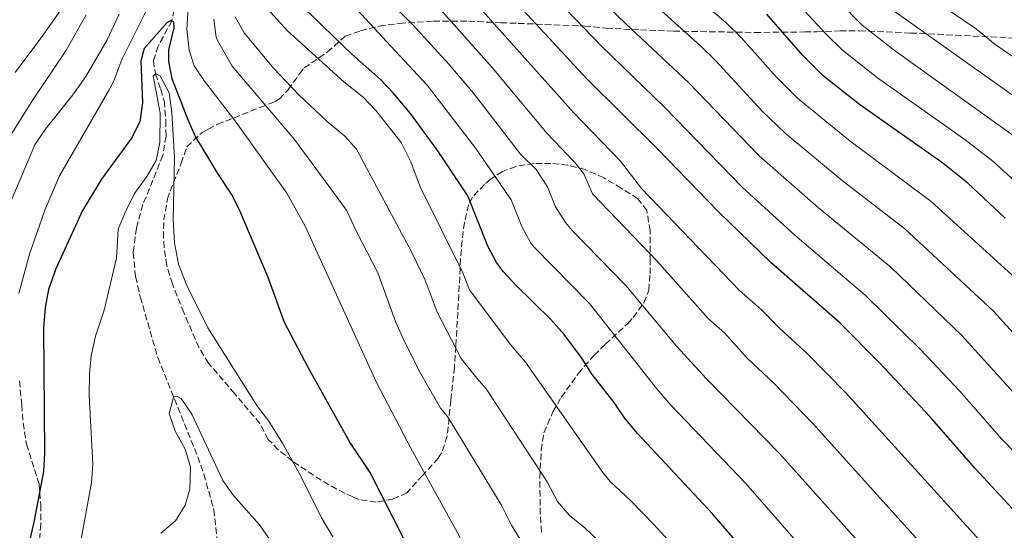
# Model space of a CAD drawing. Units: metres. Extents: x 651540 to 654997, y 4741666 to 4744055.
# Drawn here: x 651968 to 652237, y 4743446 to 4743585 of the extents above; entities that cross this region are included whole.
import ezdxf

# ---------------------------------------------------------------- set-up
doc = ezdxf.new("R2010")
doc.units = ezdxf.units.M
doc.header["$MEASUREMENT"] = 0
doc.linetypes.add('DGN Style 3', pattern=[2.435891, 1.739922, -0.695969])
for name, color, linetype, lineweight in [('Barranco lineal', 142, 'DGN Style 3', 13), ('Curva de nivel directora', 30, 'Continuous', 30), ('Curva de nivel intermedia', 30, 'Continuous', 0), ('Zona arbolada', 92, 'DGN Style 3', 0)]:
    doc.layers.add(name, color=color, linetype=linetype, lineweight=lineweight)

msp = doc.modelspace()

# ---------------------------------------------------------------- linework, layer by layer
at = {"layer": 'Barranco lineal', "color": 142, "linetype": 'DGN Style 3', "lineweight": 13}
msp.add_polyline3d([(652010.41, 4743590.44, 976.09), (652009.32, 4743585.09, 975.26), (652005.58, 4743578.18, 973.31), (652004.28, 4743574.16, 970.75), (652004.82, 4743570.57, 969.62), (652006.3, 4743566.38, 968.9), (652007.25, 4743563.2, 968.9), (652007.7, 4743557.86, 969), (652007.74, 4743553.55, 968.79), (652006.86, 4743548.31, 968.59), (652001.42, 4743534.91, 968.28), (651999.63, 4743528.43, 968.08), (651998.76, 4743521.75, 967.66), (651999.43, 4743515.18, 967.46), (652000.71, 4743509.64, 967.36), (652005.47, 4743493.05, 966.02), (652016.38, 4743465.93, 963.45), (652018.06, 4743461.22, 963.35), (652020.81, 4743451.48, 962.53), (652022.14, 4743439.48, 961.3)], dxfattribs=at)
at = {"layer": 'Curva de nivel directora', "color": 30, "linetype": 'Continuous', "lineweight": 30, "flags": 128}
for points, elevation in [([(652238.97, 4743451.72), (652228.77, 4743462.72), (652216.37, 4743476.95), (652202.72, 4743491.56), (652191.78, 4743502.52), (652172.99, 4743519.01), (652158.68, 4743532.85), (652141.8, 4743550.31), (652122.67, 4743569.24), (652099.51, 4743594.33), (652082.11, 4743614.01), (652079, 4743618.83), (652075.84, 4743623.01), (652073.31, 4743627.32), (652071.55, 4743632.41)], 1025), ([(652170.78, 4743434.39), (652156.99, 4743450.41), (652136.49, 4743472.33), (652132.95, 4743476.6), (652130.18, 4743480.77), (652124.19, 4743488.44), (652121.29, 4743492.95), (652116.53, 4743499.39), (652112.82, 4743503.49), (652103.33, 4743512.81), (652099.92, 4743516.47), (652097.98, 4743519.08), (652095.67, 4743523.53), (652090.17, 4743537.27), (652081.99, 4743549.55), (652074.48, 4743559.78), (652069.8, 4743565.44), (652066.33, 4743569.04), (652058.45, 4743575.94), (652042.87, 4743591.16)], 1000), ([(652079.23, 4743430.61), (652063.49, 4743461.69), (652057.92, 4743470), (652046.52, 4743490.38), (652040.1, 4743502.67), (652035.68, 4743514.96), (652027.99, 4743532.95), (652025.84, 4743537.47), (652021.89, 4743543.39), (652015.74, 4743553.68), (652013.65, 4743558.22), (652009.45, 4743569.27), (652008.49, 4743573.98), (652008.46, 4743577.17), (652009.96, 4743583.14), (652009.84, 4743584.78), (652009.12, 4743585.18), (652008.08, 4743584.65), (652001.72, 4743577.53), (652000.83, 4743574.13), (652001.35, 4743562.66), (652000.59, 4743557.51), (651998.33, 4743553.06), (651990.14, 4743541.83)], 975), ([(652237.01, 4743531.15), (652226.74, 4743540.74), (652219.92, 4743546.19), (652197.21, 4743562.2), (652187.21, 4743570.04), (652181.67, 4743575.58), (652171.84, 4743586.91)], 1050), ([(651990.14, 4743541.83), (651984.93, 4743533.29), (651977.67, 4743517.28), (651975.59, 4743511.67), (651974.69, 4743506.75), (651974.22, 4743501.2), (651974.5, 4743466.97), (651974.24, 4743461.98), (651971.64, 4743448.12), (651968.45, 4743434.19)], 975)]:
    msp.add_lwpolyline(points, dxfattribs=dict(at, elevation=elevation))
at = {"layer": 'Curva de nivel intermedia', "color": 30, "linetype": 'Continuous', "lineweight": 0, "flags": 128}
for points, elevation in [([(652251.02, 4743567.27), (652234.25, 4743578.61), (652229.15, 4743582.78), (652212.23, 4743594.44), (652199.28, 4743606.29), (652182.43, 4743619.86), (652179.34, 4743623.78), (652175.63, 4743629.74), (652169.14, 4743645.96), (652166.45, 4743655.1), (652163.95, 4743659.5), (652163.76, 4743660.12), (652164.56, 4743664.93), (652166.5, 4743668.32)], 1070), ([(652212.12, 4743425.73), (652175.28, 4743466.87), (652155.37, 4743487.26), (652147.31, 4743496.07), (652133.39, 4743512.77), (652118.72, 4743527.81), (652116.84, 4743530.02), (652114.13, 4743534.24), (652111.94, 4743539.7), (652108.85, 4743544.43), (652104.59, 4743548.65), (652091.69, 4743565.3), (652085, 4743573.25), (652075.32, 4743583.82), (652060.78, 4743598.29), (652050.63, 4743609.16), (652047.57, 4743613.11), (652046.79, 4743614.58), (652045.38, 4743619.37), (652044.63, 4743625.53), (652043.91, 4743641.7), (652040.3, 4743651.69), (652037.4, 4743655.99)], 1010), ([(652241.83, 4743512.94), (652216.73, 4743535.69), (652194.16, 4743552.56), (652180.21, 4743563.94), (652174.39, 4743569.81), (652164.85, 4743580.56), (652160.67, 4743584.61), (652131.69, 4743609.43)], 1045), ([(652254.15, 4743483.27), (652233.76, 4743505.77), (652209.56, 4743528.24), (652192.43, 4743541.47), (652176.87, 4743554.42), (652170.57, 4743560.43), (652157.86, 4743574.21), (652153.83, 4743578.13), (652125.34, 4743603.82)], 1040), ([(652246.21, 4743559.66), (652206.96, 4743587.57), (652203.18, 4743590.84), (652192.38, 4743601.41)], 1065), ([(652179.9, 4743442.9), (652166.14, 4743458.64), (652145.75, 4743480), (652141.85, 4743484.5), (652123.46, 4743507.8), (652108.3, 4743523.23), (652107.3, 4743524.48), (652104.9, 4743528.89), (652101.98, 4743536.16), (652092.34, 4743550.16), (652079.03, 4743567.46), (652070.22, 4743576.95), (652048.79, 4743600.33)], 1005), ([(652246.93, 4743459.65), (652236.09, 4743470.78), (652224.51, 4743484), (652213.87, 4743495.29), (652198.77, 4743510.16), (652179.47, 4743526.5), (652165.17, 4743539.67), (652143.88, 4743561.52), (652126.59, 4743578.22), (652105.13, 4743600.63)], 1030), ([(652230.02, 4743443.06), (652193.57, 4743483.33), (652182.77, 4743494.29), (652175.39, 4743501.03), (652170.44, 4743506.08), (652164.43, 4743511.36), (652137.6, 4743539.23), (652131.85, 4743546.77), (652119.01, 4743560.03), (652085.51, 4743597.54)], 1020), ([(652243.41, 4743478.85), (652225.14, 4743499.14), (652205.76, 4743517.8), (652185.95, 4743533.98), (652169.78, 4743548.22), (652150.58, 4743568.16), (652133.38, 4743584.22), (652119, 4743598.21)], 1035), ([(652240.45, 4743552.8), (652207.02, 4743576.77), (652197.87, 4743583.93), (652185.5, 4743596.56)], 1060), ([(652093.19, 4743434.58), (652074.59, 4743468.35), (652065.19, 4743486.23), (652045.74, 4743528.96), (652040.7, 4743537.98), (652026.52, 4743557.89), (652018.21, 4743568.55), (652015.46, 4743572.78), (652014.09, 4743577.08), (652013.42, 4743582.83), (652014.06, 4743592.9)], 980), ([(652221.07, 4743434.39), (652184.43, 4743475.1), (652173.76, 4743486.06), (652166.52, 4743492.94), (652160.38, 4743499.76), (652155.87, 4743503.71), (652141.82, 4743519.46), (652124.27, 4743537.82), (652121.89, 4743543.24), (652119.4, 4743546.39), (652111.8, 4743554.34), (652096.87, 4743572.34), (652080.41, 4743590.68)], 1015), ([(652242.64, 4743538.53), (652233.58, 4743546.74), (652225.67, 4743552.81), (652202.14, 4743569.52), (652192.57, 4743577.03), (652188.09, 4743581.39), (652178.64, 4743591.71)], 1055), ([(651979.01, 4743588.08), (651974.05, 4743581.06), (651966.53, 4743570.93)], 995), ([(652002.53, 4743588.18), (651995.66, 4743574.47), (651993.45, 4743568.7), (651992.16, 4743566.19), (651978.66, 4743542.69), (651974.65, 4743533.32), (651970.48, 4743521.35), (651967.48, 4743510.54)], 980), ([(652065.06, 4743560.62), (652061.56, 4743564.18), (652056.3, 4743568.37), (652040.93, 4743582.37), (652034.4, 4743589.5)], 995), ([(651994.92, 4743586.86), (651991.69, 4743579.85), (651985.82, 4743569.84), (651982.27, 4743564.88), (651974.69, 4743555.39), (651971.91, 4743551.24), (651963.35, 4743530.94)], 985), ([(651985.94, 4743586.76), (651980.37, 4743576.86), (651971.56, 4743563.73), (651963.54, 4743551.05)], 990), ([(652104.77, 4743443.01), (652102.14, 4743447.3), (652099.47, 4743452.56), (652087.39, 4743472.55), (652084.6, 4743476.94), (652082.73, 4743479.26), (652077.33, 4743488.64), (652072.76, 4743497.61), (652070.43, 4743502.94), (652065.64, 4743516.22), (652059.73, 4743527.49), (652057.03, 4743533.33), (652042.87, 4743552.68), (652025.76, 4743572.66), (652021.8, 4743579.71), (652021.42, 4743580.57), (652020.82, 4743585.56)], 985), ([(652129.72, 4743439.39), (652122.17, 4743446.54), (652117.92, 4743449.9), (652114.72, 4743453.75), (652111.81, 4743459.15), (652095.15, 4743484.56), (652092.67, 4743487.41), (652088.4, 4743492.83), (652081.77, 4743505.43), (652078.54, 4743514.24), (652074.81, 4743521.93), (652059.76, 4743549.98), (652056.48, 4743553.68), (652051.73, 4743557.56), (652044.03, 4743564.88), (652037.13, 4743572.12), (652029.04, 4743581.82), (652026.64, 4743586.2)], 990), ([(652009.36, 4743560.02), (652008.55, 4743565.42), (652006.09, 4743570.06), (652004.96, 4743570.56), (652004.24, 4743570.04), (652006.12, 4743559.83), (652006.01, 4743551.8), (652005, 4743546.88), (652002.47, 4743542.55), (651999.15, 4743537.92), (651996.55, 4743532.74), (651994.68, 4743528.11), (651994.23, 4743520.19), (651990.86, 4743505.99), (651988.51, 4743498.92), (651987.28, 4743493.58), (651986.79, 4743488.61), (651986.74, 4743482.75), (651987.71, 4743463.92), (651987.35, 4743458.93), (651984.15, 4743441.46)], 970), ([(652237.27, 4743343.93), (652225.51, 4743353.82), (652217.85, 4743359.53), (652212.07, 4743364.37), (652204.36, 4743372.22), (652184.39, 4743395.92), (652167.87, 4743416.45), (652162.51, 4743422.39), (652149.75, 4743437.87), (652140.99, 4743447.49), (652134.74, 4743453.96), (652129.05, 4743459.17), (652127.06, 4743461.67), (652105.93, 4743491.85), (652101.72, 4743496.71), (652090.6, 4743511.56), (652088.8, 4743516.25), (652077.18, 4743539.71), (652074.57, 4743546.58), (652071.95, 4743551.87), (652065.06, 4743560.62)], 995), ([(652053.26, 4743444.09), (652050.15, 4743449.42), (652044.52, 4743460.68), (652039.58, 4743469.7), (652035.79, 4743475.65), (652032.68, 4743479.67), (652019.19, 4743501.16), (652013.45, 4743512.72), (652011.14, 4743518.55), (652010.06, 4743524.39), (652009.7, 4743530.76), (652010.01, 4743547.74), (652009.36, 4743560.02)], 970), ([(652039.43, 4743438.41), (652033.31, 4743447.33), (652026.15, 4743455.39), (652023.25, 4743459.46), (652014.75, 4743477.56), (652011.87, 4743481.86), (652010.63, 4743482.56), (652009.81, 4743482.25), (652008.55, 4743477.75), (652010.27, 4743472.92), (652012.97, 4743468.04), (652014.42, 4743463.09), (652014.27, 4743457.13), (652012.92, 4743452.75), (652010.34, 4743448.48), (652006.36, 4743445.05)], 965)]:
    msp.add_lwpolyline(points, dxfattribs=dict(at, elevation=elevation))
at = {"layer": 'Zona arbolada', "color": 92, "linetype": 'DGN Style 3', "lineweight": 0}
for points in [[(652110.35, 4743445.37, 994.38), (652109.96, 4743450.25, 995.26), (652109.86, 4743460.21, 996.37), (652110.24, 4743467.75, 997.46), (652110.98, 4743472.55, 998.62), (652113.43, 4743478.25, 1000.89), (652115.71, 4743482.25, 1002.75), (652120.41, 4743488.75, 1006.09), (652124.7, 4743493.7, 1008.96), (652127.75, 4743496.72, 1011.42), (652133.89, 4743502.42, 1016.95), (652135.33, 4743504.02, 1018), (652138.25, 4743508, 1019.44), (652139.61, 4743511.44, 1020.46), (652139.97, 4743515.91, 1022.88), (652139.98, 4743519.45, 1023.96), (652139.95, 4743527.67, 1023.96), (652139.1, 4743533.21, 1023.96), (652136.62, 4743536.48, 1023.96), (652132.08, 4743539.34, 1023.96), (652127.35, 4743542.19, 1023.34), (652122.2, 4743544.43, 1022.52), (652117.57, 4743545.64, 1021.27), (652112.89, 4743546.13, 1019.41), (652108.27, 4743546.06, 1017.21), (652103.26, 4743545.31, 1013.93), (652099.67, 4743543.92, 1010.56), (652096.31, 4743541.74, 1007.45), (652094.7, 4743540.39, 1006.29), (652091.44, 4743536.93, 1004.58), (652090.41, 4743534.82, 1004.03), (652089.23, 4743529.93, 1003.27), (652088.59, 4743525.01, 1002.68), (652088.22, 4743520.03, 1001.77), (652086.93, 4743496.18, 994.27), (652086.51, 4743490.44, 992.73), (652085.53, 4743481.4, 990.89), (652084.55, 4743471.58, 988.31), (652083.02, 4743467.03, 987.02), (652082.11, 4743465.57, 986.57), (652077.82, 4743460.82, 984.93), (652073.53, 4743456.08, 982.67), (652069.64, 4743454.41, 982.46), (652065.12, 4743453.57, 981.85), (652060.52, 4743454.28, 980.01), (652058.75, 4743454.98, 979.38), (652054.36, 4743457.13, 978.38), (652050.08, 4743459.56, 977.61), (652042.25, 4743464.77, 976.66), (652038.4, 4743467.9, 976.39), (652035.67, 4743470.68, 976.51), (652033.35, 4743475.09, 977.06), (652026.52, 4743483.19, 977.94), (652020.2, 4743490.55, 977.76), (652019.34, 4743491.55, 977.74), (652016.74, 4743495.79, 977.72), (652012.58, 4743505.36, 977.91), (652009.47, 4743513.21, 978.72), (652007.92, 4743518.2, 979.38), (652007.19, 4743523.16, 979.52), (652007.06, 4743525.8, 979.79), (652007.12, 4743530.67, 980.95), (652008.16, 4743536.47, 982.52), (652008.85, 4743538.54, 983.08), (652011.89, 4743546.16, 983.9), (652013.46, 4743550.67, 985.29), (652017.63, 4743554.58, 987.23), (652019.27, 4743555.47, 987.92), (652021.78, 4743556.81, 988.98), (652033.44, 4743561.42, 994.08), (652037.56, 4743563.05, 996.48), (652038.71, 4743563.74, 997.46), (652041.08, 4743566.24, 1001.05), (652044.22, 4743570.58, 1006.16), (652045.45, 4743572.2, 1007.52), (652051.8, 4743576.54, 1010.4), (652056.71, 4743580.88, 1012.86), (652060.9, 4743582.35, 1015.14), (652065.98, 4743583.64, 1017.73), (652071.52, 4743584.37, 1020.24), (652080.83, 4743585.01, 1023.85), (652090.34, 4743584.98, 1026.98), (652099.21, 4743584.57, 1029.09), (652103.96, 4743584.38, 1030.6), (652122.01, 4743583.66, 1037.1), (652127.97, 4743583.07, 1038.13), (652132.69, 4743582.82, 1039.68), (652137.33, 4743582.6, 1041.5), (652146.39, 4743582.25, 1045.74), (652168.6, 4743581.9, 1057.65), (652182.22, 4743582.04, 1063.86), (652185.49, 4743582.11, 1065.04), (652191.86, 4743582.35, 1066.47), (652197.2, 4743582.37, 1069.14), (652211.14, 4743581.75, 1074.5), (652263.49, 4743579.19, 1091.59)], [(652122.2, 4743544.43, 1022.52), (652117.57, 4743545.64, 1021.27), (652112.89, 4743546.13, 1019.41), (652108.27, 4743546.06, 1017.21), (652103.26, 4743545.31, 1013.93), (652099.67, 4743543.92, 1010.56), (652096.31, 4743541.74, 1007.45), (652094.7, 4743540.39, 1006.29), (652091.44, 4743536.93, 1004.58), (652090.41, 4743534.82, 1004.03), (652089.23, 4743529.93, 1003.27), (652088.59, 4743525.01, 1002.68), (652088.22, 4743520.03, 1001.77), (652086.93, 4743496.18, 994.27), (652086.51, 4743490.44, 992.73), (652085.53, 4743481.4, 990.89), (652084.55, 4743471.58, 988.31), (652083.02, 4743467.03, 987.02), (652082.11, 4743465.57, 986.57), (652077.82, 4743460.82, 984.93), (652073.53, 4743456.08, 982.67), (652069.64, 4743454.41, 982.46), (652065.12, 4743453.57, 981.85), (652060.52, 4743454.28, 980.01), (652058.75, 4743454.98, 979.38), (652054.36, 4743457.13, 978.38), (652050.08, 4743459.56, 977.61), (652042.25, 4743464.77, 976.66), (652038.4, 4743467.9, 976.39), (652035.67, 4743470.68, 976.51), (652033.35, 4743475.09, 977.06), (652026.52, 4743483.19, 977.94), (652020.2, 4743490.55, 977.76), (652019.34, 4743491.55, 977.74), (652016.74, 4743495.79, 977.72), (652012.58, 4743505.36, 977.91), (652009.47, 4743513.21, 978.72), (652007.92, 4743518.2, 979.38), (652007.19, 4743523.16, 979.52), (652007.06, 4743525.8, 979.79), (652007.12, 4743530.67, 980.95), (652008.16, 4743536.47, 982.52), (652008.85, 4743538.54, 983.08), (652011.89, 4743546.16, 983.9), (652013.46, 4743550.67, 985.29), (652017.63, 4743554.58, 987.23), (652019.27, 4743555.47, 987.92), (652021.78, 4743556.81, 988.98), (652033.44, 4743561.42, 994.08), (652037.56, 4743563.05, 996.48), (652038.71, 4743563.74, 997.46), (652041.08, 4743566.24, 1001.05), (652044.22, 4743570.58, 1006.16), (652045.45, 4743572.2, 1007.52), (652051.8, 4743576.54, 1010.4), (652056.71, 4743580.88, 1012.86), (652060.9, 4743582.35, 1015.14), (652065.98, 4743583.64, 1017.73), (652071.52, 4743584.37, 1020.24), (652080.83, 4743585.01, 1023.85), (652090.34, 4743584.98, 1026.98), (652099.21, 4743584.57, 1029.09), (652103.96, 4743584.38, 1030.6), (652122.01, 4743583.66, 1037.1), (652127.97, 4743583.07, 1038.13), (652132.69, 4743582.82, 1039.68), (652137.33, 4743582.6, 1041.5), (652146.39, 4743582.25, 1045.74), (652168.6, 4743581.9, 1057.65), (652182.22, 4743582.04, 1063.86), (652185.49, 4743582.11, 1065.04), (652191.86, 4743582.35, 1066.47), (652197.2, 4743582.37, 1069.14), (652211.14, 4743581.75, 1074.5), (652263.49, 4743579.19, 1091.59)], [(652110.35, 4743445.37, 994.38), (652109.96, 4743450.25, 995.26), (652109.86, 4743460.21, 996.37), (652110.24, 4743467.75, 997.46), (652110.98, 4743472.55, 998.62), (652113.43, 4743478.25, 1000.89), (652115.71, 4743482.25, 1002.75), (652120.41, 4743488.75, 1006.09), (652124.7, 4743493.7, 1008.96), (652127.75, 4743496.72, 1011.42), (652133.89, 4743502.42, 1016.95), (652135.33, 4743504.02, 1018), (652138.25, 4743508, 1019.44), (652139.61, 4743511.44, 1020.46), (652139.97, 4743515.91, 1022.88), (652139.98, 4743519.45, 1023.96), (652139.95, 4743527.67, 1023.96), (652139.1, 4743533.21, 1023.96), (652136.62, 4743536.48, 1023.96), (652132.08, 4743539.34, 1023.96), (652127.35, 4743542.19, 1023.34), (652122.2, 4743544.43, 1022.52)], [(651967.68, 4743486.69, 990.57), (651968.35, 4743480.12, 990.36), (651968.72, 4743475.2, 989.6), (651969.6, 4743469.42, 987.95), (651973.05, 4743458.6, 984.82), (651973.51, 4743452.85, 984.61), (651973.55, 4743447.51, 985.02), (651973.08, 4743442.54, 985.02)], [(651967.68, 4743486.69, 990.57), (651968.35, 4743480.12, 990.36), (651968.72, 4743475.2, 989.6), (651969.6, 4743469.42, 987.95), (651973.05, 4743458.6, 984.82), (651973.51, 4743452.85, 984.61), (651973.55, 4743447.51, 985.02), (651973.08, 4743442.54, 985.02)]]:
    msp.add_polyline3d(points, dxfattribs=at)

doc.saveas('drawing.dxf')
